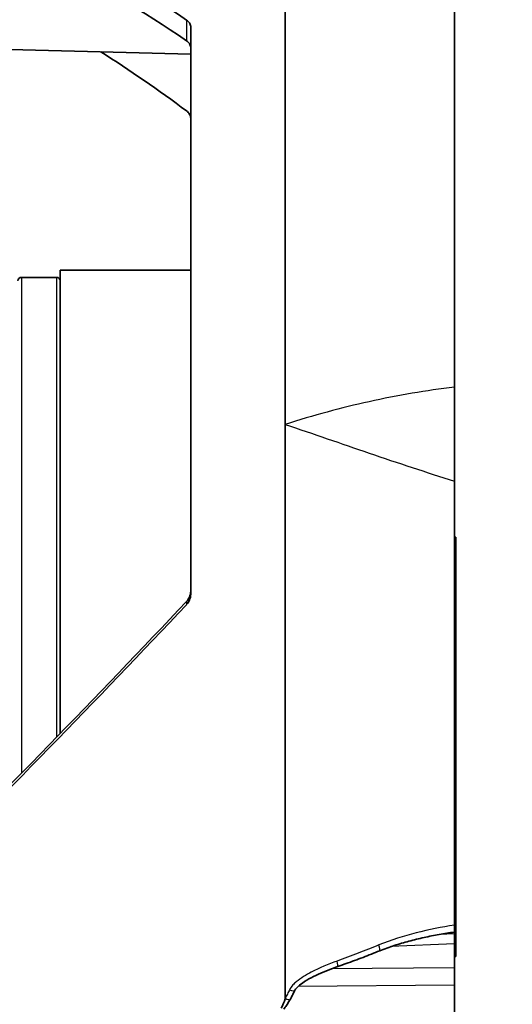
# Model space of a CAD drawing. Units: millimetres. Extents: x 14 to 1080, y -49 to 580.
# Drawn here: x 444 to 513, y 371 to 510 of the extents above; entities that cross this region are included whole.
import ezdxf

# ---------------------------------------------------------------- set-up
doc = ezdxf.new("R2010")
doc.units = ezdxf.units.MM
doc.header["$LTSCALE"] = 2
for name, color, linetype, lineweight in [('Dimension (ISO)', 7, 'Continuous', 18), ('Visible (ISO)', 7, 'Continuous', 35), ('Visible Narrow (ISO)', 7, 'Continuous', 25)]:
    doc.layers.add(name, color=color, linetype=linetype, lineweight=lineweight)
doc.styles.add('Note Text (ISO)', font='arial.ttf')
doc.dimstyles.new('ISO FOR MARKETING', dxfattribs={"dimscale": 2, "dimtxt": 2.5, "dimasz": 2.5, "dimexe": 3.175, "dimexo": 2, "dimgap": 0.762, "dimtad": 1, "dimrnd": 1e-08, "dimdsep": 46, "dimtxsty": 'Note Text (ISO)', "dimcen": 0.09, "dimdle": 10, "dimclrd": 256, "dimclre": 256, "dimclrt": 256, "dimazin": 2, "dimtfac": 1.40208, "dimtdec": 1, "dimtmove": 0, "dimatfit": 3, "dimfxl": 1, "dimtolj": 1, "dimtzin": 0, "dimlwd": -1, "dimlwe": -1, "dimarcsym": 0})

# ---------------------------------------------------------------- blocks, each defined once
blk = doc.blocks.new('*D10')
at = {"layer": 'Defpoints', "color": 0, "transparency": 16777216}
for p in [(347.9, 530.53), (347.9, 283.53), (523.9, 283.53)]:
    blk.add_point(p, dxfattribs=at)
at = {"layer": 'Dimension (ISO)', "transparency": 16777216}
for p, q in [((351.9, 530.53), (530.25, 530.53)), ((523.9, 525.53), (523.9, 288.53)), ((351.9, 283.53), (530.25, 283.53))]:
    blk.add_line(p, q, dxfattribs=at)
for points in [[(523.07, 525.53), (524.74, 525.53), (523.9, 530.53)], [(523.07, 288.53), (524.74, 288.53), (523.9, 283.53)]]:
    blk.add_solid(points, dxfattribs=at)
at = {"layer": 'Dimension (ISO)', "transparency": 16777216, "char_height": 5, "attachment_point": 1, "rotation": 90, "style": 'Note Text (ISO)'}
for s, insert in [('\\A1;247 mm', (517.36, 412.74)), ('\\A1;9.72 in', (525.43, 414.93))]:
    blk.add_mtext(s, dxfattribs=dict(at, insert=insert))

msp = doc.modelspace()

# ---------------------------------------------------------------- linework, layer by layer
at = {"layer": 'Visible (ISO)'}
for p, q in [((481.194, 454.807), (481.194, 516.416)), ((505.194, 457.974), (505.194, 511.207)), ((467.804, 509.06), (467.804, 428.66)), ((439.404, 505.889), (467.804, 505.145)), ((449.304, 474.532), (449.304, 408.933)), ((467.804, 474.532), (449.304, 474.532)), ((448.804, 473.532), (443.804, 473.532)), ((505.194, 444.673), (505.194, 457.974)), ((481.194, 452.71), (481.194, 454.807)), ((481.194, 450.596), (481.194, 452.71)), ((481.194, 371.428), (481.194, 450.596)), ((505.194, 381.771), (505.194, 444.673)), ((505.194, 436.732), (505.394, 436.732)), ((505.394, 435.355), (505.394, 436.732)), ((505.394, 435.355), (505.394, 420.711)), ((505.394, 417.387), (505.394, 420.711)), ((505.394, 417.387), (505.394, 396.676)), ((505.394, 393.353), (505.394, 396.676)), ((505.394, 393.353), (505.394, 378.708)), ((505.194, 380.8), (505.194, 381.771)), ((505.194, 380.8), (505.194, 380.55)), ((505.194, 380.55), (505.194, 379.125)), ((505.194, 379.125), (505.194, 375.733)), ((505.394, 377.332), (505.394, 378.708)), ((505.194, 377.332), (505.394, 377.332)), ((505.194, 375.733), (505.194, 373.285)), ((505.194, 373.285), (505.194, 369.359))]:
    msp.add_line(p, q, dxfattribs=at)
for centre, start, end in [((443.804, 473.032), 90, 180), ((448.804, 473.032), 0, 90)]:
    msp.add_arc(centre, 0.5, start, end, dxfattribs=at)
for centre, major_axis, ratio, start_param, end_param in [((397.507, 407.032), (124.48, 0), 0.9981278, 0.9763954, 1.3332182), ((397.661, 407.032), (121.966, 0), 0.9981278, 0.9639311, 1.3295223), ((419.425, 409.555), (-98.996, 98.519), 0.6997557, 4.913338, 5.0209938), ((419.425, 399.766), (120.178, 120.171), 0.0873273, 4.6913541, 5.032634), ((419.272, 399.614), (122.682, 122.675), 0.0873273, 4.6912547, 5.0251972)]:
    msp.add_ellipse(centre, major_axis=major_axis, ratio=ratio, start_param=start_param, end_param=end_param, dxfattribs=at)
for points, knots in [([(467.804, 509.06), (467.804, 509.074), (467.804, 509.087), (467.795, 509.259), (467.735, 509.43), (467.521, 509.728), (467.383, 509.858), (467.218, 509.969)], [0.31957289, 0.31957289, 0.31957289, 0.31957289, 0.32713187, 0.32713187, 0.41692522, 0.41692522, 0.49304313, 0.49304313, 0.49304313, 0.49304313]), ([(467.218, 507.032), (467.383, 506.918), (467.52, 506.785), (467.734, 506.479), (467.794, 506.303), (467.803, 506.126), (467.804, 506.112), (467.804, 506.098)], [0.82685529, 0.82685529, 0.82685529, 0.82685529, 0.90320281, 0.90320281, 0.99377965, 0.99377965, 1.00156321, 1.00156321, 1.00156321, 1.00156321]), ([(467.804, 496.084), (467.804, 496.094), (467.804, 496.104), (467.798, 496.291), (467.741, 496.481), (467.531, 496.821), (467.387, 496.973), (467.218, 497.099)], [0.30600076, 0.30600076, 0.30600076, 0.30600076, 0.31062924, 0.31062924, 0.39173382, 0.39173382, 0.46585882, 0.46585882, 0.46585882, 0.46585882]), ([(467.804, 429.125), (467.804, 429.11), (467.804, 429.095), (467.798, 428.814), (467.741, 428.531), (467.531, 428.033), (467.387, 427.813), (467.218, 427.634)], [0.30600076, 0.30600076, 0.30600076, 0.30600076, 0.31062924, 0.31062924, 0.39173382, 0.39173382, 0.46585882, 0.46585882, 0.46585882, 0.46585882]), ([(467.218, 427.172), (467.387, 427.351), (467.532, 427.57), (467.742, 428.068), (467.798, 428.351), (467.804, 428.631), (467.804, 428.645), (467.804, 428.66)], [0.78202188, 0.78202188, 0.78202188, 0.78202188, 0.85611281, 0.85611281, 0.93696598, 0.93696598, 0.94148506, 0.94148506, 0.94148506, 0.94148506]), ([(494.601, 378.146), (495.275, 378.418), (495.963, 378.665), (497.351, 379.117), (498.052, 379.323), (499.463, 379.7), (500.173, 379.871), (501.599, 380.185), (502.315, 380.326), (503.751, 380.583), (504.472, 380.698), (505.194, 380.8)], [0, 0, 0, 0, 0.2308971, 0.2308971, 0.4617941, 0.4617941, 0.6926912, 0.6926912, 0.9235883, 0.9235883, 1.1544853, 1.1544853, 1.1544853, 1.1544853]), ([(488.646, 375.915), (489.048, 376.054), (489.448, 376.195), (490.248, 376.481), (490.647, 376.626), (491.443, 376.92), (491.84, 377.068), (492.633, 377.37), (493.028, 377.522), (493.816, 377.831), (494.209, 377.987), (494.601, 378.146)], [0, 0, 0, 0, 0.12835755, 0.12835755, 0.2567151, 0.2567151, 0.38507264, 0.38507264, 0.51343019, 0.51343019, 0.64178774, 0.64178774, 0.64178774, 0.64178774]), ([(482.54, 372.486), (482.56, 372.53), (482.589, 372.581), (482.691, 372.734), (482.782, 372.843), (483.096, 373.164), (483.359, 373.377), (484.031, 373.848), (484.459, 374.1), (485.34, 374.566), (485.793, 374.782), (486.715, 375.187), (487.184, 375.377), (487.987, 375.681), (488.316, 375.8), (488.646, 375.915)], [0, 0, 0, 0, 0.03335726, 0.03335726, 0.09287043, 0.09287043, 0.20966999, 0.20966999, 0.36899964, 0.36899964, 0.5283293, 0.5283293, 0.68765896, 0.68765896, 0.79664829, 0.79664829, 0.79664829, 0.79664829]), ([(481.888, 371.224), (481.935, 371.307), (481.982, 371.39), (482.073, 371.556), (482.118, 371.639), (482.207, 371.807), (482.25, 371.891), (482.335, 372.06), (482.377, 372.145), (482.46, 372.315), (482.5, 372.401), (482.54, 372.486)], [0, 0, 0, 0, 0.02710148, 0.02710148, 0.05420296, 0.05420296, 0.08130444, 0.08130444, 0.10840592, 0.10840592, 0.1355074, 0.1355074, 0.1355074, 0.1355074]), ([(481.194, 371.428), (481.194, 371.427), (481.194, 371.426), (481.194, 371.424), (481.194, 371.422), (481.194, 371.42), (481.193, 371.391), (481.19, 371.362), (481.169, 371.223), (481.126, 371.075), (480.967, 370.661), (480.824, 370.356), (480.622, 370.008)], [-0.000453519, -0.000453519, -0.000453519, -0.000453519, 0, 0, 0, 0.000600567, 0.000600567, 0.009304891, 0.009304891, 0.044474277, 0.044474277, 0.093168715, 0.093168715, 0.093168715, 0.093168715]), ([(481.025, 369.886), (481.087, 369.973), (481.149, 370.059), (481.27, 370.234), (481.329, 370.323), (481.446, 370.5), (481.504, 370.589), (481.617, 370.769), (481.672, 370.859), (481.782, 371.041), (481.835, 371.133), (481.888, 371.224)], [0.24132663, 0.24132663, 0.24132663, 0.24132663, 0.27155617, 0.27155617, 0.30178572, 0.30178572, 0.33201526, 0.33201526, 0.3622448, 0.3622448, 0.39247435, 0.39247435, 0.39247435, 0.39247435])]:
    msp.add_open_spline(points, degree=3, knots=knots, dxfattribs=at)
at = {"layer": 'Visible Narrow (ISO)'}
for p, q in [((467.218, 509.969), (467.218, 507.032)), ((443.804, 473.532), (443.804, 403.296)), ((448.804, 408.418), (448.804, 473.532)), ((505.194, 435.355), (505.394, 435.355)), ((467.218, 427.634), (467.218, 427.172)), ((505.194, 420.711), (505.394, 420.711)), ((505.194, 417.387), (505.394, 417.387)), ((505.194, 396.676), (505.394, 396.676)), ((505.194, 393.353), (505.394, 393.353)), ((505.194, 380.55), (503.055, 380.459)), ((505.194, 379.125), (496.2, 378.739)), ((505.194, 378.708), (505.394, 378.708)), ((505.194, 375.733), (487.703, 375.574)), ((505.194, 373.285), (483.024, 373.084))]:
    msp.add_line(p, q, dxfattribs=at)
for centre, major_axis, ratio, start_param, end_param in [((494.226, 379.073), (0.375, -0.927), 0.1989255, 0, 1.3771597), ((488.318, 376.86), (0.328, -0.945), 0.1665722, 0, 1.3266618), ((481.632, 372.907), (0.907, -0.42), 0.1794039, 5.0028371, 6.2831853), ((481.021, 371.722), (0.867, -0.498), 0.1766034, 5.0132415, 6.2831853)]:
    msp.add_ellipse(centre, major_axis=major_axis, ratio=ratio, start_param=start_param, end_param=end_param, dxfattribs=at)
for points, knots in [([(505.194, 457.974), (503.212, 457.735), (501.213, 457.448), (497.179, 456.766), (495.144, 456.37), (493.094, 455.917), (491.131, 455.482), (489.152, 454.994), (485.18, 453.919), (483.185, 453.332), (481.194, 452.71)], [0, 0, 0, 0, 0.5601866, 0.5601866, 1.1203731, 1.1203731, 1.1203731, 1.6568376, 1.6568376, 2.1933021, 2.1933021, 2.1933021, 2.1933021]), ([(481.194, 452.71), (483.185, 452.047), (485.18, 451.365), (489.152, 450), (491.131, 449.317), (493.094, 448.648), (495.144, 447.949), (497.179, 447.264), (501.213, 445.937), (503.212, 445.294), (505.194, 444.673)], [-2.1933021, -2.1933021, -2.1933021, -2.1933021, -1.6568376, -1.6568376, -1.1203731, -1.1203731, -1.1203731, -0.5601866, -0.5601866, 0, 0, 0, 0]), ([(505.194, 381.771), (503.382, 381.494), (501.576, 381.141), (497.993, 380.234), (496.213, 379.685), (494.48, 378.968)], [-1.1404612, -1.1404612, -1.1404612, -1.1404612, -0.5702306, -0.5702306, 0, 0, 0, 0]), ([(494.48, 378.968), (493.504, 378.564), (492.522, 378.172), (490.545, 377.411), (489.55, 377.042), (488.55, 376.684)], [-0.64178774, -0.64178774, -0.64178774, -0.64178774, -0.32089387, -0.32089387, 0, 0, 0, 0]), ([(488.55, 376.684), (487.309, 376.24), (486.086, 375.743), (484.163, 374.741), (483.426, 374.308), (482.606, 373.62), (482.442, 373.468), (482.104, 373.1), (481.936, 372.877), (481.82, 372.63)], [-0.79664829, -0.79664829, -0.79664829, -0.79664829, -0.39832414, -0.39832414, -0.14781934, -0.14781934, -0.08174575, -0.08174575, 0, 0, 0, 0]), ([(481.82, 372.63), (481.724, 372.426), (481.624, 372.223), (481.416, 371.822), (481.307, 371.624), (481.194, 371.428)], [-0.1355074, -0.1355074, -0.1355074, -0.1355074, -0.0677537, -0.0677537, 0, 0, 0, 0])]:
    msp.add_open_spline(points, degree=3, knots=knots, dxfattribs=at)

# ---------------------------------------------------------------- dimensions: what is measured, and where the dimension line sits
at = {"layer": 'Dimension (ISO)'}
dim = msp.add_linear_dim(base=(523.904, 283.532), p1=(347.904, 530.532), p2=(347.904, 283.532), angle=90, text='<> mm\\X9.72 in', dimstyle='ISO FOR MARKETING', override={"dimgap": 0.762, "dimdec": 2, "dimpost": '', "dimtol": 0, "dimlim": 0, "dimtp": 0, "dimtm": 0, "dimtdec": 1, "dimtofl": 0, "dimatfit": 1, "dimtvp": -0.25}, dxfattribs=at)
dim.commit()
dim.dimension.update_dxf_attribs({"geometry": '*D10', "text_midpoint": (523.904, 425.032), "dimtype": 160})

doc.saveas('drawing.dxf')
